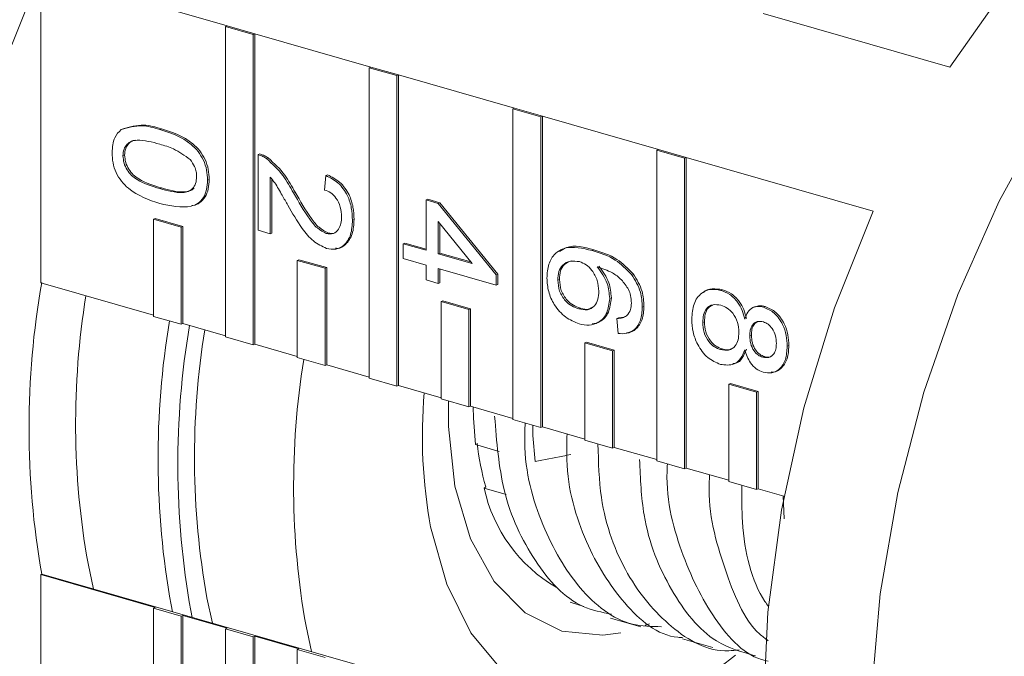
# Model space of a CAD drawing. Units: millimetres. Extents: x 184 to 290, y 47 to 268.
# Drawn here: x 245 to 254, y 62 to 68 of the extents above; entities that cross this region are included whole.
import ezdxf

# ---------------------------------------------------------------- set-up
doc = ezdxf.new("R2010")
doc.units = ezdxf.units.MM

msp = doc.modelspace()

# ---------------------------------------------------------------- linework, layer by layer
at = {"color": 7, "linetype": 'Continuous', "lineweight": 15}
for p, q in [((245.0294, 68.7758), (246.8304, 68.259)), ((245.0294, 68.7758), (245.0294, 65.7751)), ((253.8164, 67.8574), (252.0108, 68.3756)), ((246.8143, 68.2524), (246.8304, 68.259)), ((246.8143, 68.2524), (246.8143, 65.2517)), ((247.0824, 68.1755), (246.8143, 68.2524)), ((247.0985, 68.182), (246.8304, 68.259)), ((247.0824, 68.1755), (247.0985, 68.182)), ((247.0824, 65.1747), (247.0824, 68.1755)), ((247.0985, 68.182), (248.22, 67.8602)), ((247.0985, 65.1813), (247.0985, 68.182)), ((248.2039, 67.8536), (248.22, 67.8602)), ((248.2039, 67.8536), (248.2039, 64.8529)), ((248.472, 67.7767), (248.2039, 67.8536)), ((248.4881, 67.7832), (248.22, 67.8602)), ((248.472, 67.7767), (248.4881, 67.7832)), ((248.472, 64.7759), (248.472, 67.7767)), ((248.4881, 67.7832), (249.6096, 67.4614)), ((248.4881, 64.7825), (248.4881, 67.7832)), ((249.5935, 67.4548), (249.6096, 67.4614)), ((249.8616, 67.3779), (249.5935, 67.4548)), ((249.5935, 67.4548), (249.5935, 64.4541)), ((249.8777, 67.3844), (249.6096, 67.4614)), ((249.8616, 67.3779), (249.8777, 67.3844)), ((249.8616, 64.3771), (249.8616, 67.3779)), ((249.8777, 67.3844), (250.9992, 67.0626)), ((249.8777, 64.3837), (249.8777, 67.3844)), ((246.1801, 67.2577), (246.1961, 67.2642)), ((245.8245, 67.0018), (245.8405, 67.0083)), ((247.1316, 67.0132), (247.1477, 67.0198)), ((247.1316, 66.2831), (247.1316, 67.0132)), ((250.9831, 67.056), (250.9992, 67.0626)), ((250.9831, 67.056), (250.9831, 64.0553)), ((251.2512, 66.9791), (250.9831, 67.056)), ((251.2673, 66.9856), (250.9992, 67.0626)), ((247.2126, 66.975), (247.2286, 66.9815)), ((251.2512, 66.9791), (251.2673, 66.9856)), ((251.2512, 63.9783), (251.2512, 66.9791)), ((251.2673, 66.9856), (253.0729, 66.4674)), ((251.2673, 63.9849), (251.2673, 66.9856)), ((247.2483, 66.7958), (247.2483, 66.2496)), ((247.7735, 66.6715), (247.7852, 66.8113)), ((247.7852, 66.8113), (247.8013, 66.8179)), ((246.6414, 66.7673), (246.6575, 66.7739)), ((247.2644, 66.7752), (247.2644, 66.2561)), ((246.1804, 66.6849), (246.1965, 66.6914)), ((247.4721, 66.643), (247.4881, 66.6496)), ((248.7539, 66.5763), (248.77, 66.5828)), ((248.7539, 66.0895), (248.7539, 66.5763)), ((248.7539, 66.5763), (248.8706, 66.5428)), ((248.77, 66.5828), (248.8867, 66.5493)), ((248.8706, 66.5428), (248.8867, 66.5493)), ((248.8706, 66.5428), (249.4308, 65.8523)), ((248.8867, 66.5493), (249.4469, 65.8588)), ((246.1195, 66.3907), (246.1356, 66.3973)), ((246.3876, 66.3138), (246.1195, 66.3907)), ((246.1195, 66.3907), (246.1195, 65.4511)), ((246.4037, 66.3204), (246.1356, 66.3973)), ((246.3876, 66.3138), (246.4037, 66.3204)), ((246.4037, 65.3807), (246.4037, 66.3204)), ((248.042, 66.3797), (248.058, 66.3863)), ((249.1985, 65.9619), (248.8706, 66.366)), ((248.8706, 66.366), (248.8706, 66.056)), ((248.8867, 66.3462), (248.8867, 66.0626)), ((246.3876, 65.3741), (246.3876, 66.3138)), ((247.2483, 66.2496), (247.1316, 66.2831)), ((247.2483, 66.2496), (247.2644, 66.2561)), ((247.7896, 66.2517), (247.8056, 66.2583)), ((248.5321, 66.1531), (248.5482, 66.1597)), ((248.5321, 66.1531), (248.7539, 66.0895)), ((248.5321, 66.01), (248.5321, 66.1531)), ((248.5482, 66.1597), (248.7539, 66.1007)), ((248.8706, 66.056), (248.8867, 66.0626)), ((248.8706, 66.056), (249.1985, 65.9619)), ((248.8867, 66.0626), (249.1867, 65.9765)), ((250.3589, 66.087), (250.3749, 66.0936)), ((247.5091, 65.9919), (247.5252, 65.9985)), ((247.7772, 65.915), (247.5091, 65.9919)), ((247.5091, 65.9919), (247.5091, 65.0523)), ((247.7933, 65.9216), (247.5252, 65.9985)), ((248.7539, 65.9463), (248.5321, 66.01)), ((248.7539, 65.8032), (248.7539, 65.9463)), ((247.7772, 65.915), (247.7933, 65.9216)), ((247.7772, 64.9753), (247.7772, 65.915)), ((247.7933, 64.9819), (247.7933, 65.9216)), ((249.4308, 65.7521), (248.8706, 65.9128)), ((248.8706, 65.9128), (248.8706, 65.7697)), ((248.8867, 65.9082), (248.8867, 65.7762)), ((249.4308, 65.8523), (249.4469, 65.8588)), ((249.4308, 65.8523), (249.4308, 65.7521)), ((249.4469, 65.8588), (249.4469, 65.7586)), ((250.7396, 65.8561), (250.7557, 65.8626)), ((246.1195, 65.4622), (245.0294, 65.7751)), ((248.8706, 65.7697), (248.7539, 65.8032)), ((248.8706, 65.7697), (248.8867, 65.7762)), ((249.4308, 65.7521), (249.4469, 65.7586)), ((250.026, 65.802), (250.0421, 65.8086)), ((251.6013, 65.7018), (251.6173, 65.7084)), ((248.8987, 65.5931), (248.9148, 65.5997)), ((249.1668, 65.5162), (248.8987, 65.5931)), ((248.8987, 65.5931), (248.8987, 64.6535)), ((249.1829, 65.5227), (248.9148, 65.5997)), ((250.5279, 65.624), (250.544, 65.6305)), ((249.1668, 65.5162), (249.1829, 65.5227)), ((249.1668, 64.5765), (249.1668, 65.5162)), ((249.1829, 64.5831), (249.1829, 65.5227)), ((250.2288, 65.523), (250.2449, 65.5296)), ((250.843, 65.5403), (250.8591, 65.5468)), ((251.938, 65.5464), (251.918, 65.5382)), ((252.014, 65.5404), (252.03, 65.547)), ((246.1195, 65.4511), (246.3876, 65.3741)), ((246.3876, 65.3741), (246.4037, 65.3807)), ((246.8143, 65.2628), (246.4037, 65.3807)), ((250.5979, 65.4314), (250.614, 65.438)), ((250.6096, 65.2849), (250.5979, 65.4314)), ((250.614, 65.438), (250.669, 65.4441)), ((251.4266, 65.3929), (251.4426, 65.3995)), ((246.8143, 65.2517), (247.0824, 65.1747)), ((247.0824, 65.1747), (247.0985, 65.1813)), ((247.5091, 65.0634), (247.0985, 65.1813)), ((250.2883, 65.1943), (250.3044, 65.2009)), ((250.5564, 65.1174), (250.2883, 65.1943)), ((250.2883, 65.1943), (250.2883, 64.2547)), ((250.5725, 65.1239), (250.3044, 65.2009)), ((251.8817, 65.2621), (251.8978, 65.2686)), ((250.5564, 65.1174), (250.5725, 65.1239)), ((250.5564, 64.1777), (250.5564, 65.1174)), ((250.5725, 64.1843), (250.5725, 65.1239)), ((251.5998, 65.1296), (251.6159, 65.1361)), ((252.2435, 65.1614), (252.2596, 65.1679)), ((247.5091, 65.0523), (247.7772, 64.9753)), ((252.0079, 65.0554), (252.024, 65.062)), ((247.7772, 64.9753), (247.7933, 64.9819)), ((248.2039, 64.864), (247.7933, 64.9819)), ((248.2039, 64.8529), (248.472, 64.7759)), ((251.6779, 64.7955), (251.694, 64.8021)), ((251.9621, 64.7251), (251.694, 64.8021)), ((248.472, 64.7759), (248.4881, 64.7825)), ((248.8987, 64.6646), (248.4881, 64.7825)), ((251.946, 64.7186), (251.6779, 64.7955)), ((251.6779, 64.7955), (251.6779, 63.8559)), ((251.946, 64.7186), (251.9621, 64.7251)), ((251.946, 63.7789), (251.946, 64.7186)), ((251.9621, 63.7855), (251.9621, 64.7251)), ((248.8987, 64.6535), (249.1668, 64.5765)), ((249.1668, 64.5765), (249.1829, 64.5831)), ((249.5935, 64.4652), (249.1829, 64.5831)), ((249.5935, 64.4541), (249.8616, 64.3771)), ((249.8616, 64.3771), (249.8777, 64.3837)), ((250.2883, 64.2658), (249.8777, 64.3837)), ((250.2883, 64.2547), (250.5564, 64.1777)), ((249.46, 64.1465), (249.2317, 64.212)), ((250.5564, 64.1777), (250.5725, 64.1843)), ((250.9831, 64.0664), (250.5725, 64.1843)), ((250.9831, 64.0553), (251.2512, 63.9783)), ((251.2512, 63.9783), (251.2673, 63.9849)), ((251.6779, 63.867), (251.2673, 63.9849)), ((251.6779, 63.8559), (251.946, 63.7789)), ((249.3298, 63.8039), (249.3142, 63.7915)), ((249.3142, 63.7915), (249.528, 63.7302)), ((249.3276, 63.8152), (249.3298, 63.8039)), ((251.946, 63.7789), (251.9621, 63.7855)), ((252.212, 63.7137), (251.9621, 63.7855)), ((252.2136, 63.4952), (252.2059, 63.7155)), ((245.5407, 62.8158), (245.4867, 63.0623)), ((245.0389, 62.9598), (245.0294, 62.956)), ((245.0294, 62.956), (246.1356, 62.6385)), ((245.0294, 62.956), (245.0294, 59.9552)), ((252.0349, 60.9521), (245.0389, 62.9598)), ((246.6897, 62.4861), (246.6357, 62.7325)), ((246.1195, 62.632), (246.1356, 62.6385)), ((246.3876, 62.555), (246.1195, 62.632)), ((246.1195, 62.632), (246.1195, 61.6923)), ((246.3024, 62.5972), (246.2889, 62.6639)), ((250.1453, 62.6886), (250.277, 62.6478)), ((246.3876, 62.555), (246.4037, 62.5616)), ((246.3876, 61.6153), (246.3876, 62.555)), ((246.4037, 62.5616), (246.8304, 62.4391)), ((246.4037, 61.6219), (246.4037, 62.5616)), ((246.4939, 62.5423), (246.4804, 62.6089)), ((250.5356, 62.5362), (250.829, 62.452)), ((246.8143, 62.4326), (246.8304, 62.4391)), ((247.0824, 62.3556), (246.8143, 62.4326)), ((246.8143, 62.4326), (246.8143, 59.4318)), ((247.6473, 62.2113), (247.5933, 62.4577)), ((247.0824, 62.3556), (247.0985, 62.3622)), ((247.0824, 59.3549), (247.0824, 62.3556)), ((247.0985, 62.3622), (247.5252, 62.2397)), ((247.0985, 59.3614), (247.0985, 62.3622)), ((251.2305, 62.3368), (251.5238, 62.2526)), ((247.5091, 62.2332), (247.5252, 62.2397)), ((247.7772, 62.1562), (247.5091, 62.2332)), ((247.5091, 62.2332), (247.5091, 61.2935))]:
    msp.add_line(p, q, dxfattribs=at)
at = {"color": 7, "linetype": 'Continuous', "lineweight": 15, "flags": 128}
for points in [[(258.3219, 70.8999), (258.1212, 70.9064), (257.4831, 70.8381), (256.8332, 70.6375), (256.1833, 70.3083), (255.5452, 69.8564), (254.9306, 69.29), (254.3508, 68.6196), (253.8164, 67.8574)], [(253.5015, 58.5244), (253.3132, 59.1249), (253.143, 59.9636), (253.0572, 60.8617), (253.0572, 61.8032), (253.143, 62.7712), (253.3132, 63.7486), (253.5646, 64.7178), (253.8928, 65.6616), (254.2919, 66.5632), (254.7548, 67.4064), (255.2733, 68.1762), (255.8381, 68.8588), (256.439, 69.4421), (256.6948, 69.6512)], [(245.0294, 59.9552), (244.657, 60.5848), (244.3601, 61.3114), (244.144, 62.1217), (244.0128, 63.001), (243.9688, 63.9332), (244.0128, 64.9013), (244.144, 65.8876), (244.3601, 66.874), (244.657, 67.8427), (245.0294, 68.7758)], [(253.0729, 66.4674), (252.7005, 65.5343), (252.4036, 64.5656), (252.1875, 63.5792), (252.0563, 62.5929), (252.0123, 61.6248), (252.0563, 60.6926), (252.1875, 59.8133), (252.4036, 59.003), (252.7005, 58.2764), (253.0729, 57.6468)], [(249.0326, 63.8105), (248.9697, 64.3875), (248.9699, 64.633)], [(249.2317, 64.212), (249.2118, 64.4662), (249.2091, 64.5755)], [(249.8062, 64.0471), (249.7863, 64.3013), (249.7838, 64.3994)], [(250.6367, 62.3944), (250.4606, 62.3699), (250.067, 62.4106), (249.7121, 62.5861), (249.4126, 62.8882), (249.1825, 63.3028), (249.0326, 63.8105)], [(251.7427, 62.176), (251.5864, 62.0549), (251.1389, 61.7958), (250.6896, 61.6611), (250.2547, 61.6557), (249.8499, 61.7799), (249.4898, 62.029), (249.1875, 62.3941), (248.9539, 62.8621), (248.7974, 63.4159)], [(250.9136, 62.4817), (250.8746, 62.4659), (250.8715, 62.4647)]]:
    msp.add_lwpolyline(points, dxfattribs=at)
at = {"color": 7, "linetype": 'Continuous', "lineweight": 15}
for centre, radius, start, end in [((253.1042, 64.3694), 8.1876, 170.08687, 189.91313), ((253.0722, 64.4157), 7.7054, 170.78501, 190.11646), ((254.2093, 64.0784), 8.0457, 170.49729, 190.12588), ((254.4043, 64.0237), 8.0492, 170.42641, 190.12349), ((254.2214, 64.086), 7.7055, 170.78515, 190.11633), ((255.1752, 63.8109), 7.7017, 170.85912, 190.11923), ((253.5933, 64.2908), 4.875, 175.05237, 190.33776), ((251.9355, 64.5334), 2.7059, 186.55682, 195.63976), ((250.756, 64.107), 1.4759, 192.34269, 239.6834)]:
    msp.add_arc(centre, radius, start, end, dxfattribs=at)
for points, knots in [([(245.8071, 67.2562), (245.8733, 67.2753), (245.9919, 67.3095), (246.1224, 67.2736), (246.1801, 67.2577)], [0, 0, 0, 0, 0.557975, 1, 1, 1, 1]), ([(245.8232, 67.2627), (245.8894, 67.2818), (246.0079, 67.316), (246.1384, 67.2801), (246.1961, 67.2642)], [0, 0, 0, 0, 0.557972, 1, 1, 1, 1]), ([(245.7194, 67.0319), (245.7232, 67.0846), (245.7299, 67.1786), (245.7835, 67.2325), (245.8071, 67.2562)], [0, 0, 0, 0, 0.559716, 1, 1, 1, 1]), ([(246.1801, 67.2577), (246.2851, 67.2233), (246.4165, 67.1802), (246.5518, 67.0466), (246.6056, 66.9614), (246.6369, 66.8635), (246.6399, 66.7994), (246.6414, 66.7673)], [0, 0, 0, 0, 0.499151, 0.624522, 0.7496, 0.874675, 1, 1, 1, 1]), ([(246.1961, 67.2642), (246.3012, 67.2298), (246.4326, 67.1868), (246.5679, 67.0532), (246.6217, 66.9679), (246.6529, 66.87), (246.656, 66.806), (246.6575, 66.7739)], [0, 0, 0, 0, 0.499148, 0.624522, 0.749596, 0.874676, 1, 1, 1, 1]), ([(246.1804, 67.1144), (246.1061, 67.1346), (246.0132, 67.1598), (245.9068, 67.1469), (245.8634, 67.1159), (245.8302, 67.0686), (245.8263, 67.024), (245.8245, 67.0018)], [0, 0, 0, 0, 0.500362, 0.625565, 0.750536, 0.875305, 1, 1, 1, 1]), ([(245.9457, 67.1531), (245.9384, 67.1522), (245.9137, 67.1492), (245.8797, 67.1218), (245.8462, 67.0753), (245.8424, 67.0306), (245.8405, 67.0083)], [0, 0, 0, 0, 0.12055, 0.414074, 0.707121, 1, 1, 1, 1]), ([(246.474, 66.9655), (246.4209, 67.004), (246.3258, 67.073), (246.225, 67.1017), (246.1804, 67.1144)], [0, 0, 0, 0, 0.558059, 1, 1, 1, 1]), ([(246.1801, 66.5418), (246.0751, 66.5763), (245.9439, 66.6195), (245.8086, 66.7528), (245.7548, 66.838), (245.7239, 66.9359), (245.7209, 66.9999), (245.7194, 67.0319)], [0, 0, 0, 0, 0.4991158, 0.6244566, 0.7495536, 0.8746567, 1, 1, 1, 1]), ([(245.8245, 67.0018), (245.8264, 66.9785), (245.8304, 66.9318), (245.8633, 66.8653), (245.9069, 66.8096), (246.0131, 66.7354), (246.1061, 66.7073), (246.1804, 66.6849)], [0, 0, 0, 0, 0.124655, 0.249419, 0.374389, 0.499592, 1, 1, 1, 1]), ([(245.8405, 67.0083), (245.8425, 66.985), (245.8465, 66.9384), (245.8794, 66.8718), (245.923, 66.8162), (246.0292, 66.7419), (246.1221, 66.7139), (246.1965, 66.6914)], [0, 0, 0, 0, 0.124655, 0.249421, 0.374384, 0.499591, 1, 1, 1, 1]), ([(247.1316, 67.0132), (247.147, 67.0084), (247.1746, 66.9998), (247.201, 66.9826), (247.2126, 66.975)], [0, 0, 0, 0, 0.55996, 1, 1, 1, 1]), ([(247.1477, 67.0198), (247.1631, 67.0149), (247.1907, 67.0063), (247.217, 66.9891), (247.2286, 66.9815)], [0, 0, 0, 0, 0.55995, 1, 1, 1, 1]), ([(246.5364, 66.799), (246.5355, 66.8155), (246.5338, 66.8484), (246.5149, 66.9083), (246.4895, 66.9438), (246.474, 66.9655)], [0, 0, 0, 0, 0.280447, 0.560696, 1, 1, 1, 1]), ([(247.2126, 66.975), (247.2691, 66.9229), (247.3704, 66.8297), (247.4409, 66.7002), (247.4721, 66.643)], [0, 0, 0, 0, 0.558364, 1, 1, 1, 1]), ([(247.2286, 66.9815), (247.2852, 66.9295), (247.3865, 66.8363), (247.457, 66.7068), (247.4881, 66.6496)], [0, 0, 0, 0, 0.558357, 1, 1, 1, 1]), ([(246.1804, 66.6849), (246.2551, 66.6645), (246.3484, 66.639), (246.4545, 66.6534), (246.4986, 66.6835), (246.5311, 66.732), (246.5346, 66.7767), (246.5364, 66.799)], [0, 0, 0, 0, 0.500351, 0.625528, 0.750516, 0.875258, 1, 1, 1, 1]), ([(247.4172, 66.5252), (247.3993, 66.557), (247.3698, 66.6094), (247.3282, 66.6818), (247.2919, 66.7426), (247.2628, 66.7781), (247.2483, 66.7958)], [0, 0, 0, 0, 0.340041, 0.560058, 0.780091, 1, 1, 1, 1]), ([(247.7852, 66.8113), (247.8256, 66.7915), (247.9062, 66.7519), (247.9955, 66.6303), (248.0367, 66.4986), (248.0402, 66.4194), (248.042, 66.3797)], [0, 0, 0, 0, 0.280237, 0.558894, 0.779135, 1, 1, 1, 1]), ([(247.8013, 66.8179), (247.8417, 66.798), (247.9222, 66.7584), (248.0115, 66.6369), (248.0528, 66.5052), (248.0563, 66.4259), (248.058, 66.3863)], [0, 0, 0, 0, 0.280235, 0.558897, 0.77913, 1, 1, 1, 1]), ([(246.6414, 66.7673), (246.6398, 66.7362), (246.6364, 66.6739), (246.6055, 66.594), (246.5527, 66.5377), (246.4144, 66.4893), (246.2841, 66.5185), (246.1801, 66.5418)], [0, 0, 0, 0, 0.125375, 0.250645, 0.375698, 0.501114, 1, 1, 1, 1]), ([(246.6575, 66.7739), (246.6558, 66.7428), (246.6525, 66.6807), (246.6217, 66.5998), (246.5682, 66.5472), (246.521, 66.5202), (246.4921, 66.5233), (246.4888, 66.5236)], [0, 0, 0, 0, 0.24222, 0.484237, 0.725837, 0.968141, 1, 1, 1, 1]), ([(246.1965, 66.6914), (246.2718, 66.6703), (246.3659, 66.6439), (246.4694, 66.6614), (246.5029, 66.677), (246.513, 66.6935), (246.5131, 66.6937)], [0, 0, 0, 0, 0.6654422, 0.831923, 0.9981447, 1, 1, 1, 1]), ([(247.4721, 66.643), (247.5218, 66.5574), (247.5911, 66.4381), (247.6994, 66.2973), (247.7596, 66.2669), (247.7896, 66.2517)], [0, 0, 0, 0, 0.561314, 0.781387, 1, 1, 1, 1]), ([(247.4881, 66.6496), (247.5379, 66.5639), (247.6072, 66.4447), (247.7155, 66.3039), (247.7756, 66.2734), (247.8056, 66.2583)], [0, 0, 0, 0, 0.561313, 0.781389, 1, 1, 1, 1]), ([(247.9369, 66.413), (247.935, 66.4444), (247.9313, 66.5071), (247.8904, 66.593), (247.8327, 66.6492), (247.7933, 66.6641), (247.7735, 66.6715)], [0, 0, 0, 0, 0.2804172, 0.5594933, 0.7793784, 1, 1, 1, 1]), ([(247.7907, 66.1082), (247.7472, 66.1283), (247.66, 66.1684), (247.534, 66.3246), (247.4615, 66.4491), (247.4172, 66.5252)], [0, 0, 0, 0, 0.278741, 0.558834, 1, 1, 1, 1]), ([(247.7896, 66.2517), (247.8128, 66.2488), (247.8594, 66.243), (247.9081, 66.287), (247.9337, 66.3467), (247.9358, 66.3909), (247.9369, 66.413)], [0, 0, 0, 0, 0.279079, 0.558611, 0.779049, 1, 1, 1, 1]), ([(248.042, 66.3797), (248.0392, 66.3318), (248.0337, 66.2361), (247.9707, 66.1379), (247.8841, 66.0918), (247.8218, 66.1027), (247.7907, 66.1082)], [0, 0, 0, 0, 0.280482, 0.559645, 0.77975, 1, 1, 1, 1]), ([(248.058, 66.3863), (248.0553, 66.3381), (248.0499, 66.242), (247.9861, 66.1469), (247.9224, 66.1047), (247.8855, 66.1088), (247.8793, 66.1095)], [0, 0, 0, 0, 0.340121, 0.678635, 0.945539, 1, 1, 1, 1]), ([(247.8056, 66.2583), (247.8305, 66.2518), (247.8564, 66.2452), (247.874, 66.26), (247.8747, 66.2606)], [0, 0, 0, 0, 0.959822, 1, 1, 1, 1]), ([(249.921, 65.8212), (249.9244, 65.8673), (249.9312, 65.9593), (249.9954, 66.0631), (250.1357, 66.1405), (250.2668, 66.1091), (250.3589, 66.087)], [0, 0, 0, 0, 0.186918, 0.373548, 0.560232, 1, 1, 1, 1]), ([(250.0431, 66.0764), (250.0649, 66.091), (250.1582, 66.1534), (250.2809, 66.1195), (250.3749, 66.0936)], [0, 0, 0, 0, 0.2336997, 1, 1, 1, 1]), ([(250.3589, 66.087), (250.435, 66.0637), (250.5707, 66.0221), (250.6881, 65.9067), (250.7396, 65.8561)], [0, 0, 0, 0, 0.561394, 1, 1, 1, 1]), ([(250.3749, 66.0936), (250.4511, 66.0702), (250.5868, 66.0287), (250.7042, 65.9132), (250.7557, 65.8626)], [0, 0, 0, 0, 0.561397, 1, 1, 1, 1]), ([(250.2348, 65.9794), (250.2052, 65.9838), (250.146, 65.9924), (250.0746, 65.9553), (250.032, 65.8865), (250.028, 65.8302), (250.026, 65.802)], [0, 0, 0, 0, 0.280083, 0.559771, 0.779687, 1, 1, 1, 1]), ([(250.1571, 65.9865), (250.1332, 65.9777), (250.0885, 65.9614), (250.0482, 65.8925), (250.0442, 65.8366), (250.0421, 65.8086)], [0, 0, 0, 0, 0.365254, 0.682338, 1, 1, 1, 1]), ([(250.4229, 65.6937), (250.4198, 65.7289), (250.4138, 65.7992), (250.3642, 65.8917), (250.3008, 65.9548), (250.2569, 65.9712), (250.2348, 65.9794)], [0, 0, 0, 0, 0.2797417, 0.559339, 0.7794138, 1, 1, 1, 1]), ([(250.711, 65.7095), (250.6889, 65.743), (250.6446, 65.8102), (250.537, 65.8877), (250.4569, 65.9138), (250.4079, 65.9298)], [0, 0, 0, 0, 0.279354, 0.559176, 1, 1, 1, 1]), ([(250.4079, 65.9298), (250.4458, 65.878), (250.5136, 65.7853), (250.5235, 65.6734), (250.5279, 65.624)], [0, 0, 0, 0, 0.558628, 1, 1, 1, 1]), ([(250.424, 65.9363), (250.4618, 65.8845), (250.5296, 65.7918), (250.5396, 65.6799), (250.544, 65.6305)], [0, 0, 0, 0, 0.558624, 1, 1, 1, 1]), ([(250.7396, 65.8561), (250.7735, 65.8005), (250.8341, 65.7009), (250.8403, 65.5895), (250.843, 65.5403)], [0, 0, 0, 0, 0.558382, 1, 1, 1, 1]), ([(250.7557, 65.8626), (250.7895, 65.807), (250.8502, 65.7074), (250.8564, 65.596), (250.8591, 65.5468)], [0, 0, 0, 0, 0.558383, 1, 1, 1, 1]), ([(250.2325, 65.3788), (250.1882, 65.3972), (250.0996, 65.4337), (249.9929, 65.5508), (249.9304, 65.6901), (249.9241, 65.7775), (249.921, 65.8212)], [0, 0, 0, 0, 0.280229, 0.559757, 0.779755, 1, 1, 1, 1]), ([(250.026, 65.802), (250.0293, 65.7659), (250.0358, 65.6936), (250.0933, 65.6022), (250.1615, 65.5469), (250.2064, 65.531), (250.2288, 65.523)], [0, 0, 0, 0, 0.279488, 0.558556, 0.778978, 1, 1, 1, 1]), ([(250.0421, 65.8086), (250.0454, 65.7724), (250.0519, 65.7002), (250.1094, 65.6088), (250.1776, 65.5535), (250.2224, 65.5376), (250.2449, 65.5296)], [0, 0, 0, 0, 0.2794888, 0.5585469, 0.7789783, 1, 1, 1, 1]), ([(250.2288, 65.523), (250.2573, 65.5173), (250.314, 65.506), (250.3822, 65.5433), (250.4185, 65.6129), (250.4214, 65.6668), (250.4229, 65.6937)], [0, 0, 0, 0, 0.280454, 0.559363, 0.779313, 1, 1, 1, 1]), ([(250.738, 65.5798), (250.7365, 65.6042), (250.734, 65.6479), (250.718, 65.6907), (250.711, 65.7095)], [0, 0, 0, 0, 0.55971, 1, 1, 1, 1]), ([(251.3215, 65.4242), (251.3252, 65.4754), (251.3324, 65.5777), (251.4059, 65.6773), (251.5011, 65.7204), (251.5679, 65.708), (251.6013, 65.7018)], [0, 0, 0, 0, 0.280131, 0.559337, 0.779521, 1, 1, 1, 1]), ([(251.4332, 65.6804), (251.4333, 65.6805), (251.4527, 65.708), (251.5198, 65.7238), (251.5848, 65.7135), (251.6173, 65.7084)], [0, 0, 0, 0, 0.002603, 0.500975, 1, 1, 1, 1]), ([(251.6013, 65.7018), (251.6306, 65.6908), (251.6893, 65.6689), (251.7622, 65.5968), (251.8107, 65.5103), (251.8252, 65.4524), (251.8325, 65.4234)], [0, 0, 0, 0, 0.280186, 0.559469, 0.779546, 1, 1, 1, 1]), ([(251.6173, 65.7084), (251.6467, 65.6974), (251.7053, 65.6755), (251.7783, 65.6033), (251.8267, 65.5168), (251.8413, 65.4589), (251.8486, 65.43)], [0, 0, 0, 0, 0.280186, 0.559471, 0.779548, 1, 1, 1, 1]), ([(250.5279, 65.624), (250.5223, 65.5744), (250.5111, 65.475), (250.4284, 65.3895), (250.331, 65.3584), (250.2653, 65.372), (250.2325, 65.3788)], [0, 0, 0, 0, 0.27914, 0.558814, 0.779169, 1, 1, 1, 1]), ([(250.544, 65.6305), (250.5383, 65.5813), (250.527, 65.4826), (250.4492, 65.3964), (250.3855, 65.3829), (250.3602, 65.3776)], [0, 0, 0, 0, 0.3758137, 0.7523401, 1, 1, 1, 1]), ([(250.6913, 65.4563), (250.7064, 65.4744), (250.7334, 65.5069), (250.7366, 65.5575), (250.738, 65.5798)], [0, 0, 0, 0, 0.559005, 1, 1, 1, 1]), ([(251.6035, 65.558), (251.5771, 65.5627), (251.5246, 65.572), (251.4623, 65.5345), (251.4325, 65.4669), (251.4285, 65.4176), (251.4266, 65.3929)], [0, 0, 0, 0, 0.28055, 0.558515, 0.779167, 1, 1, 1, 1]), ([(250.2449, 65.5296), (250.2744, 65.5214), (250.3138, 65.5104), (250.3441, 65.5301), (250.3517, 65.535)], [0, 0, 0, 0, 0.748483, 1, 1, 1, 1]), ([(250.843, 65.5403), (250.84, 65.4964), (250.8341, 65.4087), (250.7742, 65.3197), (250.694, 65.2804), (250.6377, 65.2834), (250.6096, 65.2849)], [0, 0, 0, 0, 0.280052, 0.559189, 0.779377, 1, 1, 1, 1]), ([(250.8591, 65.5468), (250.8562, 65.5028), (250.8503, 65.4148), (250.7898, 65.3279), (250.7297, 65.2929), (250.6954, 65.2931), (250.6888, 65.2932)], [0, 0, 0, 0, 0.336775, 0.672457, 0.937249, 1, 1, 1, 1]), ([(251.5223, 65.5572), (251.5069, 65.5504), (251.4734, 65.5356), (251.4489, 65.4727), (251.4447, 65.4239), (251.4426, 65.3995)], [0, 0, 0, 0, 0.299578, 0.649656, 1, 1, 1, 1]), ([(251.7767, 65.2967), (251.7746, 65.3291), (251.7703, 65.3938), (251.7233, 65.4789), (251.6642, 65.5352), (251.6237, 65.5504), (251.6035, 65.558)], [0, 0, 0, 0, 0.280109, 0.558972, 0.779305, 1, 1, 1, 1]), ([(251.8325, 65.4234), (251.8414, 65.4469), (251.859, 65.4938), (251.9052, 65.5374), (251.9599, 65.5518), (251.9959, 65.5442), (252.014, 65.5404)], [0, 0, 0, 0, 0.280311, 0.559635, 0.779688, 1, 1, 1, 1]), ([(251.9365, 65.5439), (251.9496, 65.5486), (251.9788, 65.5589), (252.0118, 65.5512), (252.03, 65.547)], [0, 0, 0, 0, 0.448637, 1, 1, 1, 1]), ([(252.014, 65.5404), (252.05, 65.5245), (252.1222, 65.4926), (252.1991, 65.3824), (252.2386, 65.267), (252.2419, 65.1966), (252.2435, 65.1614)], [0, 0, 0, 0, 0.279273, 0.558678, 0.779079, 1, 1, 1, 1]), ([(252.03, 65.547), (252.0661, 65.5311), (252.1383, 65.4992), (252.2152, 65.389), (252.2547, 65.2736), (252.258, 65.2032), (252.2596, 65.1679)], [0, 0, 0, 0, 0.27927, 0.558671, 0.77907, 1, 1, 1, 1]), ([(250.5979, 65.4314), (250.6168, 65.4318), (250.6506, 65.4325), (250.6789, 65.449), (250.6913, 65.4563)], [0, 0, 0, 0, 0.560478, 1, 1, 1, 1]), ([(251.5982, 64.9869), (251.5559, 65.005), (251.4714, 65.0412), (251.3784, 65.1659), (251.3279, 65.3003), (251.3236, 65.3829), (251.3215, 65.4242)], [0, 0, 0, 0, 0.279533, 0.559025, 0.77926, 1, 1, 1, 1]), ([(251.4266, 65.3929), (251.4286, 65.3604), (251.4327, 65.2954), (251.479, 65.209), (251.5387, 65.1526), (251.5794, 65.1373), (251.5998, 65.1296)], [0, 0, 0, 0, 0.280193, 0.559074, 0.779307, 1, 1, 1, 1]), ([(251.4426, 65.3995), (251.4447, 65.3669), (251.4488, 65.3019), (251.4951, 65.2155), (251.5548, 65.1591), (251.5955, 65.1438), (251.6159, 65.1361)], [0, 0, 0, 0, 0.2801947, 0.5590748, 0.7793077, 1, 1, 1, 1]), ([(252.0134, 65.3974), (251.9929, 65.4008), (251.952, 65.4075), (251.9058, 65.374), (251.8841, 65.3204), (251.8825, 65.2816), (251.8817, 65.2621)], [0, 0, 0, 0, 0.27994, 0.558851, 0.779082, 1, 1, 1, 1]), ([(251.9613, 65.4003), (251.9473, 65.393), (251.9196, 65.3787), (251.9003, 65.3265), (251.8987, 65.2879), (251.8978, 65.2686)], [0, 0, 0, 0, 0.340373, 0.669663, 1, 1, 1, 1]), ([(252.1385, 65.1897), (252.1373, 65.2144), (252.1348, 65.2636), (252.1032, 65.3308), (252.0599, 65.3783), (252.0289, 65.3911), (252.0134, 65.3974)], [0, 0, 0, 0, 0.280363, 0.55937, 0.779706, 1, 1, 1, 1]), ([(251.5998, 65.1296), (251.6263, 65.1251), (251.6792, 65.116), (251.74, 65.156), (251.7726, 65.2215), (251.7753, 65.2716), (251.7767, 65.2967)], [0, 0, 0, 0, 0.279968, 0.559316, 0.779345, 1, 1, 1, 1]), ([(251.8817, 65.2621), (251.883, 65.2373), (251.8854, 65.188), (251.9172, 65.1205), (251.9612, 65.0739), (251.9924, 65.0616), (252.0079, 65.0554)], [0, 0, 0, 0, 0.280478, 0.559265, 0.779571, 1, 1, 1, 1]), ([(251.8978, 65.2686), (251.899, 65.2439), (251.9014, 65.1945), (251.9333, 65.1271), (251.9773, 65.0804), (252.0084, 65.0681), (252.024, 65.062)], [0, 0, 0, 0, 0.280478, 0.559256, 0.779571, 1, 1, 1, 1]), ([(252.0079, 65.0554), (252.0281, 65.0525), (252.0684, 65.0467), (252.1133, 65.0804), (252.1358, 65.1323), (252.1376, 65.1706), (252.1385, 65.1897)], [0, 0, 0, 0, 0.27969, 0.559145, 0.779327, 1, 1, 1, 1]), ([(251.8325, 65.1281), (251.8214, 65.0982), (251.7992, 65.0385), (251.7196, 64.9712), (251.6442, 64.981), (251.5982, 64.9869)], [0, 0, 0, 0, 0.281229, 0.561789, 1, 1, 1, 1]), ([(251.6159, 65.1361), (251.6435, 65.1288), (251.6775, 65.1198), (251.7027, 65.1378), (251.7074, 65.1412)], [0, 0, 0, 0, 0.813451, 1, 1, 1, 1]), ([(251.8486, 65.1347), (251.8372, 65.1055), (251.8146, 65.0473), (251.7656, 64.9947), (251.728, 64.9961), (251.719, 64.9965)], [0, 0, 0, 0, 0.432516, 0.863993, 1, 1, 1, 1]), ([(252.011, 64.9113), (251.9886, 64.9202), (251.9438, 64.9379), (251.8729, 65.0122), (251.8478, 65.0842), (251.8325, 65.1281)], [0, 0, 0, 0, 0.28061, 0.560834, 1, 1, 1, 1]), ([(252.2435, 65.1614), (252.2407, 65.1173), (252.2351, 65.0294), (252.1761, 64.9404), (252.097, 64.8969), (252.0397, 64.9065), (252.011, 64.9113)], [0, 0, 0, 0, 0.280353, 0.559695, 0.779823, 1, 1, 1, 1]), ([(252.2596, 65.1679), (252.2569, 65.1237), (252.2513, 65.0354), (252.1917, 64.9489), (252.1315, 64.9091), (252.0954, 64.9131), (252.0875, 64.914)], [0, 0, 0, 0, 0.333289, 0.665388, 0.927083, 1, 1, 1, 1]), ([(252.024, 65.062), (252.0453, 65.0564), (252.0693, 65.0502), (252.0864, 65.0634), (252.0883, 65.0649)], [0, 0, 0, 0, 0.888474, 1, 1, 1, 1]), ([(250.5462, 62.5738), (250.4525, 62.5921), (250.1617, 62.6491), (249.7884, 63.0643), (249.4792, 63.7031), (249.4358, 64.2401), (249.4159, 64.4857)], [0, 0, 0, 0, 0.1433015, 0.4446601, 0.7460195, 1, 1, 1, 1]), ([(249.7113, 64.4202), (249.7087, 64.359), (249.6934, 63.9959), (249.8618, 63.4069), (250.2168, 62.7954), (250.6357, 62.4609), (250.935, 62.4541), (251.0302, 62.452)], [0, 0, 0, 0, 0.055295, 0.327821, 0.600347, 0.872871, 1, 1, 1, 1]), ([(251.2325, 62.3472), (251.2176, 62.3478), (251.0003, 62.3573), (250.6506, 62.6584), (250.2798, 63.2415), (250.1011, 63.8465), (250.1136, 64.2315), (250.1164, 64.3152)], [0, 0, 0, 0, 0.021902, 0.320315, 0.618727, 0.917138, 1, 1, 1, 1]), ([(250.4145, 64.2184), (250.4195, 64.0419), (250.4329, 63.5689), (250.6773, 62.9276), (251.1054, 62.425), (251.5033, 62.1925), (251.7458, 62.2258), (251.7799, 62.2305)], [0, 0, 0, 0, 0.1583749, 0.4243726, 0.6903712, 0.9563686, 1, 1, 1, 1]), ([(250.1539, 64.1164), (250.1275, 64.1111), (250.0117, 64.088), (249.8958, 64.065), (249.8062, 64.0471)], [0, 0, 0, 0, 0.227058, 1, 1, 1, 1]), ([(251.936, 62.1701), (251.8061, 62.2073), (251.4831, 62.2997), (251.1048, 62.7829), (250.8449, 63.4053), (250.8248, 63.8839), (250.8172, 64.0668)], [0, 0, 0, 0, 0.204452, 0.508246, 0.812039, 1, 1, 1, 1]), ([(251.0859, 64.0258), (251.0856, 64.0208), (251.0639, 63.7131), (251.2037, 63.1526), (251.5237, 62.5106), (251.8429, 62.16), (252.0486, 62.1219), (252.0579, 62.1202)], [0, 0, 0, 0, 0.00532, 0.331737, 0.658156, 0.984576, 1, 1, 1, 1]), ([(252.0591, 62.317), (252.0311, 62.3377), (251.8362, 62.4822), (251.63, 63.0104), (251.4712, 63.5624), (251.492, 63.8926), (251.4937, 63.9199)], [0, 0, 0, 0, 0.074238, 0.517173, 0.96011, 1, 1, 1, 1]), ([(251.8038, 63.8197), (251.8036, 63.7007), (251.8026, 63.2844), (251.9051, 62.8649), (252.0498, 62.6643), (252.0615, 62.648)], [0, 0, 0, 0, 0.269087, 0.940752, 1, 1, 1, 1])]:
    msp.add_open_spline(points, degree=3, knots=knots, dxfattribs=at)

doc.saveas('drawing.dxf')
